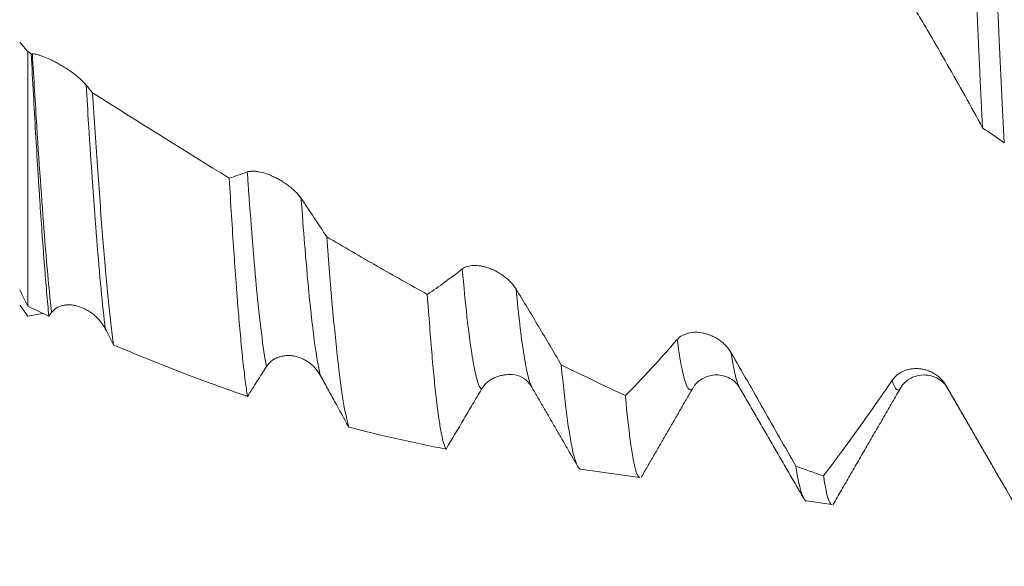
# Model space of a CAD drawing. Units: millimetres. Extents: x -64 to 78, y -82 to 30.
# Drawn here: x 31 to 43, y -10 to -3 of the extents above; entities that cross this region are included whole.
import ezdxf

# ---------------------------------------------------------------- set-up
doc = ezdxf.new("R2010")
doc.units = ezdxf.units.MM
for name, color, linetype in [('1', 4, 'Continuous'), ('2', 7, 'Continuous'), ('SK2', 7, 'Continuous')]:
    doc.layers.add(name, color=color, linetype=linetype)
doc.styles.add('iso_b_vert', font='simplex.shx')
doc.dimstyles.get("Standard").update_dxf_attribs({"dimtxt": 0.18, "dimasz": 0.18, "dimexe": 0.18, "dimexo": 0.0625, "dimgap": 0.09, "dimtad": 1, "dimzin": 0, "dimdsep": 52, "dimtxsty": 'Standard', "dimcen": 0.09, "dimadec": 0, "dimazin": 0, "dimtfac": 1, "dimtdec": 4, "dimtofl": 0, "dimtmove": 0, "dimatfit": 3, "dimfxl": 1, "dimtolj": 1, "dimtzin": 0, "dimarcsym": 0})

# ---------------------------------------------------------------- blocks, each defined once
blk = doc.blocks.new('_U3')
at = {"layer": 'SK2', "lineweight": 13}
for p, q in [((31, -10.693162), (31, -18.105662)), ((56, -10.693162), (56, -18.105662)), ((56, -16.105662), (31, -16.105662))]:
    blk.add_line(p, q, dxfattribs=at)
at = {"layer": 'SK2', "lineweight": 18}
for points in [[(31, -16.105662), (34.499998, -15.644878), (34.500002, -16.566446)], [(56, -16.105662), (52.500002, -16.566446), (52.499998, -15.644878)]]:
    blk.add_solid(points, dxfattribs=at)
at = {"layer": 'SK2', "lineweight": 18, "insert": (41.436137, -15.220548), "char_height": 3, "attachment_point": 7, "line_spacing_factor": 1.084337, "style": 'iso_b_vert'}
blk.add_mtext('\\W0.6740;25', dxfattribs=at)
blk = doc.blocks.new('_U4')
at = {"layer": 'SK2', "lineweight": 13}
for p, q in [((0, -8.4375), (0, -40.605662)), ((56, -10.693162), (56, -40.605662)), ((56, -38.605662), (0, -38.605662))]:
    blk.add_line(p, q, dxfattribs=at)
at = {"layer": 'SK2', "lineweight": 18}
for points in [[(0, -38.605662), (3.499998, -38.144878), (3.500002, -39.066446)], [(56, -38.605662), (52.500002, -39.066446), (52.499998, -38.144878)]]:
    blk.add_solid(points, dxfattribs=at)
at = {"layer": 'SK2', "lineweight": 18, "insert": (26.367172, -37.720548), "char_height": 3, "attachment_point": 7, "line_spacing_factor": 1.084337, "style": 'iso_b_vert'}
blk.add_mtext('\\W0.6740;56', dxfattribs=at)
blk = doc.blocks.new('_U5')
at = {"layer": '2', "lineweight": 13}
for p, q in [((8.4, -1.5875), (8.4, -29.605662)), ((56, -10.693162), (56, -29.605662)), ((56, -27.605662), (8.4, -27.605662))]:
    blk.add_line(p, q, dxfattribs=at)
at = {"layer": '2', "lineweight": 18}
for points in [[(8.4, -27.605662), (11.899998, -27.144878), (11.900002, -28.066446)], [(56, -27.605662), (52.500002, -28.066446), (52.499998, -27.144878)]]:
    blk.add_solid(points, dxfattribs=at)
at = {"layer": '2', "lineweight": 18, "insert": (28.680601, -26.720548), "char_height": 3, "attachment_point": 7, "line_spacing_factor": 1.084337, "style": 'iso_b_vert'}
blk.add_mtext('\\W0.7640;47.6', dxfattribs=at)

msp = doc.modelspace()

# ---------------------------------------------------------------- linework, layer by layer
at = {"layer": '1', "lineweight": 18}
for p, q in [((31, -3.629), (31, -6.6945)), ((39.5742, -7.6732), (39.5702, -7.6662)), ((37.6591, -8.6558), (38.3719, -8.7559)), ((40.3794, -9.0381), (40.6849, -9.081))]:
    msp.add_line(p, q, dxfattribs=at)
for points, knots in [([(42.2436, 1.1536), (42.2543, 0.9102), (42.2651, 0.6654), (42.2812, 0.2962), (42.2866, 0.1727), (42.2947, -0.013), (42.2974, -0.0749), (42.3029, -0.1991), (42.3056, -0.2613), (42.3192, -0.572), (42.33, -0.8184), (42.3515, -1.3075), (42.373, -1.7926), (42.3944, -2.2698), (42.4159, -2.7431), (42.4267, -2.9778), (42.4403, -3.2686), (42.443, -3.3266), (42.4484, -3.4419), (42.4565, -3.6139), (42.4646, -3.7829), (42.4808, -4.1171), (42.4915, -4.3348), (42.5022, -4.5474)], [0, 0, 0, 0, 0.125, 0.125, 0.1875, 0.1875, 0.21875, 0.21875, 0.25, 0.25, 0.375, 0.375, 0.5, 0.625, 0.625, 0.75, 0.75, 0.78125, 0.78125, 0.8125, 0.875, 0.875, 1, 1, 1, 1]), ([(42.7635, -4.7264), (42.7527, -4.5149), (42.742, -4.2993), (42.7205, -3.8599), (42.7098, -3.6362), (42.6884, -3.1806), (42.6776, -2.9488), (42.6614, -2.595), (42.656, -2.476), (42.6478, -2.296), (42.6451, -2.2356), (42.6396, -2.1149), (42.6369, -2.0545), (42.6233, -1.7521), (42.6125, -1.5094), (42.591, -1.0224), (42.5696, -0.5338), (42.5482, -0.042), (42.532, 0.3281), (42.5267, 0.4516), (42.5186, 0.6373), (42.5158, 0.6992), (42.5104, 0.8232), (42.5077, 0.8852), (42.505, 0.9469)], [0, 0, 0, 0, 0.125, 0.125, 0.25, 0.25, 0.375, 0.375, 0.4375, 0.4375, 0.46875, 0.46875, 0.5, 0.5, 0.625, 0.625, 0.75, 0.875, 0.875, 0.9375, 0.9375, 0.96875, 0.96875, 1, 1, 1, 1]), ([(41.646, -3.0565), (41.6644, -3.0852), (41.6827, -3.1141), (41.7191, -3.1727), (41.7372, -3.2024), (41.7913, -3.292), (41.8271, -3.3527), (41.9344, -3.5358), (42.0058, -3.6594), (42.2194, -4.034), (42.3611, -4.2885), (42.5022, -4.5474)], [0, 0, 0, 0, 0.0625, 0.0625, 0.125, 0.125, 0.25, 0.25, 0.5, 0.5, 1, 1, 1, 1]), ([(31.2534, -6.813), (31.2445, -6.722), (31.2268, -6.5292), (31.2092, -6.3148), (31.1915, -6.0898), (31.1827, -5.972), (31.1649, -5.7257), (31.156, -5.5971), (31.1449, -5.4296), (31.1426, -5.3958), (31.1381, -5.3274), (31.1359, -5.2928), (31.1292, -5.1885), (31.1247, -5.1179), (31.1114, -4.9034), (31.1025, -4.7564), (31.0848, -4.4548), (31.0759, -4.3002), (31.058, -3.9832), (31.0491, -3.8209), (31.0401, -3.6546)], [0, 0, 0, 0, 0.125, 0.25, 0.25, 0.375, 0.375, 0.5, 0.5, 0.53125, 0.53125, 0.5625, 0.5625, 0.625, 0.625, 0.75, 0.75, 0.875, 0.875, 1, 1, 1, 1]), ([(31.7028, -4.0323), (31.6935, -4.0209), (31.6831, -4.0094), (31.6607, -3.9863), (31.6486, -3.9746), (31.6293, -3.957), (31.6226, -3.9512), (31.6091, -3.9395), (31.6023, -3.9338), (31.5813, -3.9166), (31.5669, -3.9054), (31.5447, -3.8887), (31.5372, -3.8832), (31.522, -3.8723), (31.4992, -3.8562), (31.4761, -3.8409), (31.4451, -3.821), (31.4294, -3.8113), (31.3981, -3.7926), (31.367, -3.7748), (31.3364, -3.7584), (31.3061, -3.7428), (31.291, -3.7353), (31.2463, -3.7142), (31.218, -3.7019), (31.1777, -3.6864), (31.1647, -3.6817), (31.1393, -3.6732), (31.1271, -3.6695), (31.0924, -3.6602), (31.0719, -3.6564), (31.0544, -3.6554)], [0, 0, 0, 0, 0.0625, 0.0625, 0.125, 0.125, 0.15625, 0.15625, 0.1875, 0.1875, 0.25, 0.25, 0.28125, 0.28125, 0.3125, 0.375, 0.375, 0.4375, 0.4375, 0.5, 0.5625, 0.5625, 0.625, 0.625, 0.75, 0.75, 0.8125, 0.8125, 0.875, 0.875, 1, 1, 1, 1]), ([(31.7777, -4.1239), (31.7883, -4.2894), (31.799, -4.4503), (31.8202, -4.7632), (31.8415, -5.0671), (31.8734, -5.4962), (31.8947, -5.7642), (31.9081, -5.926), (31.9108, -5.9581), (31.9161, -6.0215), (31.9241, -6.1154), (31.9322, -6.2059), (31.9481, -6.3822), (31.9694, -6.6051), (32.0012, -6.9035), (32.0224, -7.0783), (32.033, -7.1596)], [0, 0, 0, 0, 0.125, 0.125, 0.25, 0.375, 0.5, 0.5, 0.53125, 0.53125, 0.5625, 0.625, 0.625, 0.75, 0.875, 1, 1, 1, 1]), ([(34.2925, -5.3973), (34.2832, -5.3836), (34.2728, -5.3701), (34.2504, -5.3435), (34.2384, -5.3303), (34.219, -5.3109), (34.2124, -5.3045), (34.1989, -5.2919), (34.192, -5.2858), (34.1711, -5.2676), (34.1567, -5.2559), (34.1271, -5.2333), (34.1118, -5.2225), (34.0813, -5.2019), (34.0659, -5.1922), (34.0349, -5.1736), (34.0193, -5.1649), (33.9879, -5.1484), (33.9568, -5.133), (33.9262, -5.12), (33.8959, -5.1079), (33.8808, -5.1025), (33.8361, -5.0877), (33.8078, -5.0803), (33.7675, -5.0729), (33.7544, -5.071), (33.7291, -5.0686), (33.7168, -5.068), (33.6821, -5.0685), (33.6615, -5.0716), (33.6441, -5.0781)], [0, 0, 0, 0, 0.0625, 0.0625, 0.125, 0.125, 0.15625, 0.15625, 0.1875, 0.1875, 0.25, 0.25, 0.3125, 0.3125, 0.375, 0.375, 0.4375, 0.4375, 0.5, 0.5625, 0.5625, 0.625, 0.625, 0.75, 0.75, 0.8125, 0.8125, 0.875, 0.875, 1, 1, 1, 1]), ([(33.6462, -7.7791), (33.637, -7.7221), (33.6187, -7.5942), (33.5914, -7.3612), (33.5641, -7.0874), (33.5457, -6.8773), (33.5341, -6.7372), (33.5317, -6.7087), (33.5271, -6.6511), (33.5201, -6.5637), (33.5132, -6.4731), (33.4993, -6.2878), (33.481, -6.0298), (33.4628, -5.7501), (33.4445, -5.4595), (33.4354, -5.3087), (33.4261, -5.1524)], [0, 0, 0, 0, 0.125, 0.25, 0.375, 0.5, 0.5, 0.53125, 0.53125, 0.5625, 0.625, 0.625, 0.75, 0.875, 0.875, 1, 1, 1, 1]), ([(34.6018, -5.8597), (34.6129, -6.0086), (34.635, -6.2936), (34.6569, -6.5534), (34.6787, -6.8006), (34.6896, -6.918), (34.7062, -7.0844), (34.7145, -7.1652), (34.7229, -7.2424), (34.7284, -7.2931), (34.7312, -7.318), (34.7452, -7.44), (34.7563, -7.5299), (34.7783, -7.6943), (34.8003, -7.8436), (34.8222, -7.9628), (34.8441, -8.0668), (34.8551, -8.1113), (34.8662, -8.148)], [0, 0, 0, 0, 0.125, 0.25, 0.25, 0.375, 0.375, 0.4375, 0.46875, 0.46875, 0.5, 0.5, 0.625, 0.625, 0.75, 0.875, 0.875, 1, 1, 1, 1]), ([(35.8126, -6.5518), (35.6109, -6.4402), (35.4092, -6.3267), (35.0056, -6.0959), (34.8038, -5.9786), (34.6018, -5.8597)], [0, 0, 0, 0, 0.5, 0.5, 1, 1, 1, 1]), ([(36.2339, -6.2454), (36.1633, -6.3007), (36.0929, -6.3539), (35.9525, -6.456), (35.8825, -6.505), (35.8126, -6.5518)], [0, 0, 0, 0, 0.5, 0.5, 1, 1, 1, 1]), ([(36.8823, -6.4895), (36.873, -6.4742), (36.8626, -6.4594), (36.8402, -6.4307), (36.8282, -6.4168), (36.8089, -6.3966), (36.8022, -6.39), (36.7887, -6.3772), (36.7818, -6.3709), (36.7609, -6.3527), (36.7465, -6.3412), (36.7169, -6.3195), (36.7017, -6.3092), (36.6712, -6.2903), (36.6558, -6.2816), (36.6248, -6.2655), (36.6092, -6.2581), (36.5778, -6.2446), (36.5467, -6.2327), (36.5161, -6.2235), (36.4858, -6.2158), (36.4707, -6.2126), (36.426, -6.205), (36.3977, -6.2029), (36.3573, -6.204), (36.3443, -6.2051), (36.3189, -6.2088), (36.3066, -6.2115), (36.272, -6.2218), (36.2514, -6.2317), (36.2339, -6.2454)], [0, 0, 0, 0, 0.0625, 0.0625, 0.125, 0.125, 0.15625, 0.15625, 0.1875, 0.1875, 0.25, 0.25, 0.3125, 0.3125, 0.375, 0.375, 0.4375, 0.4375, 0.5, 0.5625, 0.5625, 0.625, 0.625, 0.75, 0.75, 0.8125, 0.8125, 0.875, 0.875, 1, 1, 1, 1]), ([(37.4261, -7.3995), (37.3359, -7.2456), (37.2455, -7.0927), (37.0642, -6.7893), (36.9734, -6.6388), (36.8823, -6.4895)], [0, 0, 0, 0, 0.5, 0.5, 1, 1, 1, 1]), ([(36.0389, -8.413), (36.0294, -8.3987), (36.0107, -8.3536), (35.9922, -8.2762), (35.9735, -8.1826), (35.9641, -8.1277), (35.9498, -8.0331), (35.9427, -7.9827), (35.9355, -7.9276), (35.9307, -7.8899), (35.9283, -7.8704), (35.9164, -7.7711), (35.9068, -7.6843), (35.8879, -7.4964), (35.8691, -7.2941), (35.841, -6.9481), (35.8221, -6.6888), (35.8126, -6.5518)], [0, 0, 0, 0, 0.125, 0.25, 0.25, 0.375, 0.375, 0.4375, 0.46875, 0.46875, 0.5, 0.5, 0.625, 0.625, 0.75, 0.875, 1, 1, 1, 1]), ([(31.2849, -6.7705), (31.2944, -6.7579), (31.3048, -6.7467), (31.3274, -6.727), (31.3396, -6.7185), (31.3591, -6.7074), (31.3658, -6.7041), (31.3793, -6.698), (31.3862, -6.6953), (31.4073, -6.688), (31.4217, -6.6844), (31.4441, -6.6806), (31.4516, -6.6796), (31.4667, -6.6782), (31.4743, -6.6777), (31.4971, -6.6772), (31.5125, -6.6778), (31.5434, -6.6809), (31.5589, -6.6834), (31.5824, -6.6886), (31.5903, -6.6905), (31.6059, -6.6949), (31.6136, -6.6972), (31.6523, -6.7101), (31.6826, -6.7237), (31.7198, -6.7447), (31.7272, -6.7491), (31.7418, -6.7583), (31.7633, -6.7726), (31.7978, -6.799), (31.8238, -6.8229), (31.8427, -6.8419), (31.8488, -6.8484), (31.861, -6.8619), (31.8669, -6.8688), (31.8958, -6.9041), (31.9162, -6.9346), (31.9335, -6.9677)], [0, 0, 0, 0, 0.0625, 0.0625, 0.125, 0.125, 0.15625, 0.15625, 0.1875, 0.1875, 0.25, 0.25, 0.28125, 0.28125, 0.3125, 0.3125, 0.375, 0.375, 0.4375, 0.4375, 0.46875, 0.46875, 0.5, 0.5, 0.625, 0.625, 0.65625, 0.65625, 0.6875, 0.75, 0.8125, 0.8125, 0.84375, 0.84375, 0.875, 0.875, 1, 1, 1, 1]), ([(31.9335, -6.9677), (31.9502, -6.9997), (31.9669, -7.0318), (32, -7.0958), (32.0165, -7.1277), (32.033, -7.1596)], [0, 0, 0, 0, 0.5, 0.5, 1, 1, 1, 1]), ([(38.8236, -7.0953), (38.7187, -7.216), (38.6142, -7.3326), (38.4059, -7.5576), (38.3022, -7.6661), (38.1989, -7.7704)], [0, 0, 0, 0, 0.5, 0.5, 1, 1, 1, 1]), ([(39.4721, -7.2535), (39.4628, -7.2373), (39.4524, -7.2219), (39.43, -7.1925), (39.418, -7.1786), (39.3987, -7.1586), (39.392, -7.1521), (39.3785, -7.1396), (39.358, -7.1216), (39.3364, -7.1055), (39.3068, -7.0856), (39.2916, -7.0765), (39.2611, -7.0602), (39.2457, -7.0528), (39.2147, -7.0398), (39.1991, -7.0342), (39.1678, -7.0244), (39.1522, -7.0204), (39.1059, -7.0108), (39.0755, -7.0076), (39.0159, -7.0075), (38.9875, -7.0106), (38.9472, -7.0201), (38.9341, -7.0241), (38.9088, -7.0337), (38.8965, -7.0394), (38.8617, -7.0589), (38.8411, -7.0751), (38.8236, -7.0953)], [0, 0, 0, 0, 0.0625, 0.0625, 0.125, 0.125, 0.15625, 0.15625, 0.1875, 0.25, 0.25, 0.3125, 0.3125, 0.375, 0.375, 0.4375, 0.4375, 0.5, 0.5, 0.625, 0.625, 0.75, 0.75, 0.8125, 0.8125, 0.875, 0.875, 1, 1, 1, 1]), ([(32.033, -7.1596), (32.3041, -7.2753), (32.5739, -7.3849), (33.1114, -7.5915), (33.3792, -7.6885), (33.6462, -7.7791)], [0, 0, 0, 0, 0.5, 0.5, 1, 1, 1, 1]), ([(33.8748, -7.4209), (33.8842, -7.4063), (33.8947, -7.3931), (33.9172, -7.3691), (33.9294, -7.3583), (33.9489, -7.3437), (33.9556, -7.3392), (33.9691, -7.3307), (33.976, -7.3268), (33.9971, -7.316), (34.0115, -7.31), (34.0338, -7.3025), (34.0414, -7.3003), (34.0565, -7.2965), (34.0641, -7.2949), (34.0869, -7.2907), (34.1023, -7.289), (34.1332, -7.2876), (34.1487, -7.2878), (34.1722, -7.2896), (34.1801, -7.2905), (34.1957, -7.2926), (34.2034, -7.2939), (34.2421, -7.3015), (34.2724, -7.311), (34.3096, -7.3273), (34.317, -7.3308), (34.3316, -7.3381), (34.3532, -7.3497), (34.3877, -7.3719), (34.4137, -7.3928), (34.4325, -7.4097), (34.4387, -7.4155), (34.4508, -7.4276), (34.4568, -7.4339), (34.4856, -7.466), (34.506, -7.4943), (34.5233, -7.5257)], [0, 0, 0, 0, 0.0625, 0.0625, 0.125, 0.125, 0.15625, 0.15625, 0.1875, 0.1875, 0.25, 0.25, 0.28125, 0.28125, 0.3125, 0.3125, 0.375, 0.375, 0.4375, 0.4375, 0.46875, 0.46875, 0.5, 0.5, 0.625, 0.625, 0.65625, 0.65625, 0.6875, 0.75, 0.8125, 0.8125, 0.84375, 0.84375, 0.875, 0.875, 1, 1, 1, 1]), ([(40.2505, -8.6188), (40.1861, -8.5045), (40.1216, -8.3903), (39.9924, -8.1621), (39.9276, -8.0481), (39.733, -7.7065), (39.6028, -7.4795), (39.4721, -7.2535)], [0, 0, 0, 0, 0.25, 0.25, 0.5, 0.5, 1, 1, 1, 1]), ([(33.6462, -7.7791), (33.6653, -7.7493), (33.6843, -7.7194), (33.7224, -7.6595), (33.7415, -7.6296), (33.7796, -7.5696), (33.7987, -7.5397), (33.8368, -7.4801), (33.8558, -7.4505), (33.8748, -7.4209)], [0, 0, 0, 0, 0.25, 0.25, 0.5, 0.5, 0.75, 0.75, 1, 1, 1, 1]), ([(37.4261, -7.3995), (37.4375, -7.5177), (37.4603, -7.7378), (37.4828, -7.9256), (37.5054, -8.0972), (37.5167, -8.1749), (37.5338, -8.2792), (37.5395, -8.3119), (37.5482, -8.3578), (37.551, -8.3725), (37.5568, -8.4009), (37.5712, -8.4689), (37.5971, -8.5658), (37.6198, -8.6165), (37.6406, -8.6468), (37.65, -8.6545), (37.6595, -8.6558)], [0, 0, 0, 0, 0.1461959, 0.2923919, 0.2923919, 0.4385878, 0.4385878, 0.5116857, 0.5116857, 0.5482347, 0.5482347, 0.5847837, 0.7309796, 0.8771756, 0.8771756, 1, 1, 1, 1]), ([(42.0618, -7.6491), (42.0525, -7.6329), (42.0421, -7.6177), (42.0197, -7.5893), (42.0077, -7.5759), (41.9884, -7.5572), (41.9818, -7.5512), (41.9683, -7.5397), (41.9614, -7.5343), (41.9405, -7.5186), (41.9262, -7.5092), (41.8966, -7.4923), (41.8814, -7.4848), (41.8509, -7.4719), (41.8356, -7.4664), (41.8046, -7.4572), (41.789, -7.4535), (41.7576, -7.448), (41.7421, -7.4462), (41.6958, -7.4433), (41.6654, -7.4448), (41.6057, -7.4549), (41.5773, -7.4632), (41.537, -7.4806), (41.5239, -7.4873), (41.4985, -7.5024), (41.4862, -7.5108), (41.4515, -7.5386), (41.4309, -7.5603), (41.4134, -7.5858)], [0, 0, 0, 0, 0.0625, 0.0625, 0.125, 0.125, 0.15625, 0.15625, 0.1875, 0.1875, 0.25, 0.25, 0.3125, 0.3125, 0.375, 0.375, 0.4375, 0.4375, 0.5, 0.5, 0.625, 0.625, 0.75, 0.75, 0.8125, 0.8125, 0.875, 0.875, 1, 1, 1, 1]), ([(34.5233, -7.5257), (34.5525, -7.5788), (34.5814, -7.6314), (34.6387, -7.7358), (34.6673, -7.7877), (34.7527, -7.9429), (34.8095, -8.0458), (34.8662, -8.148)], [0, 0, 0, 0, 0.25, 0.25, 0.5, 0.5, 1, 1, 1, 1]), ([(36.4648, -7.694), (36.4743, -7.6782), (36.4847, -7.6635), (36.5072, -7.6364), (36.5194, -7.6239), (36.5389, -7.6066), (36.5456, -7.6011), (36.5591, -7.5907), (36.566, -7.5858), (36.587, -7.572), (36.6014, -7.5639), (36.6237, -7.5532), (36.6313, -7.5499), (36.6464, -7.5439), (36.6539, -7.5412), (36.6768, -7.5337), (36.6921, -7.5298), (36.7229, -7.5238), (36.7385, -7.5218), (36.7573, -7.5205), (36.7605, -7.5203), (36.7637, -7.5201)], [0, 0, 0, 0, 0.1388309, 0.1388309, 0.2776618, 0.2776618, 0.3470772, 0.3470772, 0.4164927, 0.4164927, 0.5553236, 0.5553236, 0.624739, 0.624739, 0.6941545, 0.6941545, 0.8329853, 0.8329853, 0.9718162, 0.9718162, 1, 1, 1, 1]), ([(36.7636, -7.5202), (36.7641, -7.5201), (36.7876, -7.5143), (36.8643, -7.5136), (36.9796, -7.5536), (37.0385, -7.6175), (37.0642, -7.654)], [0, 0, 0, 0, 0.0080497, 0.3836759, 0.7155773, 1, 1, 1, 1]), ([(39.018, -7.6716), (39.0344, -7.6407), (39.0769, -7.5935), (39.1676, -7.5414), (39.2416, -7.5238), (39.2953, -7.5205), (39.3493, -7.5237), (39.4233, -7.5411), (39.5142, -7.5932), (39.5567, -7.6402), (39.573, -7.671)], [0, 0, 0, 0, 0.1927976, 0.3424783, 0.445832, 0.5012439, 0.556375, 0.6589911, 0.8077523, 1, 1, 1, 1]), ([(41.4134, -7.5858), (41.3437, -7.6874), (41.2742, -7.7876), (41.1356, -7.9852), (41.0664, -8.0826), (40.8595, -8.3704), (40.7223, -8.5565), (40.5858, -8.7364)], [0, 0, 0, 0, 0.25, 0.25, 0.5, 0.5, 1, 1, 1, 1]), ([(41.5181, -7.6714), (41.5284, -7.6442), (41.5716, -7.6005), (41.6662, -7.5394), (41.7696, -7.5186), (41.8556, -7.5248), (41.9314, -7.545), (42.0154, -7.5964), (42.0576, -7.6432), (42.0742, -7.6694)], [0, 0, 0, 0, 0.2747445, 0.4784482, 0.6131096, 0.664141, 0.7530634, 0.8770452, 1, 1, 1, 1]), ([(36.0389, -8.413), (36.1097, -8.2937), (36.1807, -8.1741), (36.2695, -8.024), (36.2873, -7.9939), (36.3228, -7.9338), (36.3406, -7.9038), (36.3761, -7.8437), (36.3939, -7.8137), (36.4294, -7.7537), (36.4471, -7.7238), (36.4648, -7.694)], [0, 0, 0, 0, 0.5, 0.5, 0.625, 0.625, 0.75, 0.75, 0.875, 0.875, 1, 1, 1, 1]), ([(42.8911, -9.0831), (42.7541, -8.8467), (42.6165, -8.6089), (42.3399, -8.1304), (42.2012, -7.8902), (42.0618, -7.6491)], [0, 0, 0, 0, 0.5, 0.5, 1, 1, 1, 1]), ([(38.3731, -8.7561), (38.3636, -8.7548), (38.3541, -8.7447), (38.3397, -8.716), (38.3349, -8.7041), (38.3276, -8.6826), (38.3252, -8.6749), (38.3204, -8.6583), (38.3083, -8.614), (38.2962, -8.5559), (38.2768, -8.4456), (38.2671, -8.3818), (38.2477, -8.2369), (38.238, -8.1559), (38.2234, -8.0213), (38.2161, -7.9507), (38.2087, -7.8751), (38.2038, -7.8236), (38.2014, -7.7972), (38.1989, -7.7704)], [0, 0, 0, 0, 0.1647346, 0.1647346, 0.2482611, 0.2482611, 0.2900244, 0.2900244, 0.3317877, 0.4988408, 0.4988408, 0.6658938, 0.6658938, 0.8329469, 0.8329469, 0.9164735, 0.9582367, 0.9582367, 1, 1, 1, 1]), ([(40.2505, -8.6188), (40.2621, -8.6925), (40.2738, -8.7564), (40.2972, -8.865), (40.3089, -8.9097), (40.3325, -8.9797), (40.3443, -9.0051), (40.3591, -9.0244), (40.3621, -9.0277), (40.368, -9.0329), (40.3709, -9.0349), (40.3761, -9.0373), (40.3783, -9.0379), (40.3804, -9.0382)], [0, 0, 0, 0, 0.2712423, 0.2712423, 0.5424847, 0.5424847, 0.813727, 0.813727, 0.8815376, 0.8815376, 0.9493482, 0.9493482, 1, 1, 1, 1]), ([(40.6856, -9.0811), (40.6822, -9.0806), (40.6689, -9.0742), (40.6458, -9.032), (40.626, -8.9569), (40.611, -8.8855), (40.606, -8.8592), (40.5984, -8.8159), (40.5959, -8.8009), (40.5908, -8.7696), (40.5883, -8.7533), (40.5858, -8.7364)], [0, 0, 0, 0, 0.1031738, 0.4021159, 0.7010579, 0.7010579, 0.850529, 0.850529, 0.9252645, 0.9252645, 1, 1, 1, 1])]:
    msp.add_open_spline(points, degree=3, knots=knots, dxfattribs=at)
for points, degree in [([(31, -3.629), (30.9673, -3.5914), (30.9346, -3.5542), (30.9019, -3.5173)], 3), ([(31.0401, -3.6546), (31.0267, -3.6461), (31.0134, -3.6375), (31, -3.629)], 3), ([(31.0544, -3.6554), (31.0496, -3.6552), (31.0449, -3.6549), (31.0401, -3.6546)], 3), ([(31.7777, -4.1239), (31.7527, -4.0932), (31.7278, -4.0626), (31.7028, -4.0323)], 3), ([(33.4261, -5.1524), (32.8804, -4.8182), (32.3314, -4.4746), (31.7777, -4.1239)], 3), ([(42.7635, -4.7264), (42.6764, -4.6671), (42.5893, -4.6075), (42.5022, -4.5474)], 3), ([(33.6441, -5.0781), (33.5712, -5.1053), (33.4986, -5.1301), (33.4261, -5.1524)], 3), ([(34.6018, -5.8597), (34.499, -5.7031), (34.3959, -5.549), (34.2925, -5.3973)], 3), ([(30.9019, -6.4984), (30.9349, -6.5636), (30.9676, -6.629), (31, -6.6945)], 3), ([(31, -6.8137), (30.9673, -6.7696), (30.9346, -6.7253), (30.9019, -6.6806)], 3), ([(31, -6.6945), (31.0847, -6.7345), (31.1691, -6.774), (31.2534, -6.813)], 3), ([(31.1789, -6.7804), (31.1193, -6.7918), (31.0597, -6.8029), (31, -6.8137)], 3), ([(31.2534, -6.813), (31.2639, -6.7988), (31.2744, -6.7846), (31.2849, -6.7705)], 3), ([(38.1989, -7.7704), (37.9423, -7.6515), (37.6848, -7.5277), (37.4261, -7.3995)], 3), ([(37.0758, -7.6756), (37.0719, -7.6695), (37.0681, -7.6623), (37.0643, -7.654)], 3), ([(37.0758, -7.6756), (37.3558, -8.1584), (37.6357, -8.6416)], 2), ([(38.3879, -8.7558), (38.6974, -8.2215), (39.007, -7.6875)], 2), ([(39.0167, -7.6739), (39.0134, -7.6792), (39.0102, -7.6838), (39.0069, -7.6876)], 3), ([(39.5701, -7.666), (39.9558, -8.3311), (40.3409, -8.9961)], 2), ([(40.6995, -9.083), (41.1079, -8.3781), (41.5167, -7.6738)], 2), ([(42.073, -7.6715), (42.418, -8.2663), (42.7626, -8.8614)], 2), ([(34.8662, -8.148), (35.2574, -8.2515), (35.6479, -8.3401), (36.0389, -8.413)], 3), ([(40.5858, -8.7364), (40.474, -8.6983), (40.3623, -8.6591), (40.2505, -8.6188)], 3)]:
    msp.add_open_spline(points, degree=degree, dxfattribs=at)
at = {"layer": '1', "lineweight": 13}
for points, knots in [([(31.2849, -6.7705), (31.2587, -6.5284), (31.2003, -5.8924), (31.1231, -4.7952), (31.0723, -3.9597), (31.0544, -3.6554)], [0, 0, 0, 0, 0.3496768, 0.7730528, 1, 1, 1, 1]), ([(31.9335, -6.9677), (31.8993, -6.6856), (31.833, -5.9907), (31.7554, -4.8837), (31.7126, -4.1936), (31.7028, -4.0323)], [0, 0, 0, 0, 0.45452, 0.8757115, 1, 1, 1, 1]), ([(33.8748, -7.4209), (33.834, -7.2094), (33.7609, -6.6216), (33.6833, -5.6432), (33.6473, -5.1256), (33.6441, -5.0781)], [0, 0, 0, 0, 0.5363089, 0.9579771, 1, 1, 1, 1]), ([(34.5233, -7.5257), (34.5232, -7.5255), (34.4744, -7.3241), (34.3981, -6.7438), (34.3205, -5.7831), (34.2925, -5.3973)], [0, 0, 0, 0, 0.0008925, 0.6404103, 1, 1, 1, 1]), ([(36.4648, -7.694), (36.4421, -7.6742), (36.4029, -7.5765), (36.3259, -7.1648), (36.2718, -6.675), (36.2339, -6.2454)], [0, 0, 0, 0, 0.3022568, 0.5145109, 1, 1, 1, 1]), ([(37.0643, -7.654), (37.0497, -7.6228), (37.0188, -7.5245), (36.9582, -7.1959), (36.9121, -6.8004), (36.8823, -6.4895)], [0, 0, 0, 0, 0.2438623, 0.5135053, 1, 1, 1, 1]), ([(39.0069, -7.6876), (38.9695, -7.7313), (38.9154, -7.65), (38.8536, -7.3104), (38.8305, -7.1466), (38.8236, -7.0953)], [0, 0, 0, 0, 0.6247366, 0.889253, 1, 1, 1, 1]), ([(39.5702, -7.6662), (39.5528, -7.6338), (39.5202, -7.5325), (39.4872, -7.3521), (39.4721, -7.2535)], [0, 0, 0, 0, 0.5395443, 1, 1, 1, 1])]:
    msp.add_open_spline(points, degree=3, knots=knots, dxfattribs=at)
for points in [[(41.5167, -7.6738), (41.4828, -7.7299), (41.4484, -7.7032), (41.4134, -7.5858)], [(42.073, -7.6715), (42.0693, -7.665), (42.0655, -7.6576), (42.0618, -7.6491)]]:
    msp.add_open_spline(points, degree=3, dxfattribs=at)

# ---------------------------------------------------------------- dimensions: what is measured, and where the dimension line sits
at = {"layer": '2', "lineweight": 18}
dim = msp.add_linear_dim(base=(8.4, -27.6057), p1=(56, -9.1057), p2=(8.4, 0), dimstyle='Standard', override={"dimtxt": 3, "dimasz": 3.5, "dimexe": 2, "dimexo": 1.5875, "dimgap": 1.5, "dimtad": 1, "dimtih": 1, "dimtoh": 0, "dimdec": 1, "dimlfac": 1, "dimzin": 8, "dimdsep": 46, "dimlunit": 2, "dimpost": '<>', "dimtxsty": 'iso_b_vert', "dimsah": 1, "dimse1": 0, "dimse2": 0, "dimsd1": 0, "dimsd2": 0, "dimclrd": 2, "dimclre": 2, "dimclrt": 2, "dimtol": 0, "dimtm": -0.1, "dimtfac": 1.166667, "dimtdec": 3, "dimtofl": 1, "dimtmove": 0, "dimtzin": 8, "dimlwd": 13, "dimlwe": 13}, dxfattribs=at)
dim.commit()
dim.dimension.update_dxf_attribs({"geometry": '_U5', "text_midpoint": (32.2, -27.6057)})
at = {"layer": 'SK2', "lineweight": 18}
for base, p2, picture, middle in [((0, -38.6057), (0, -6.85), '_U4', (28, -38.6057)), ((31, -16.1057), (31, -9.1057), '_U3', (43.069, -16.1057))]:
    dim = msp.add_linear_dim(base=base, p1=(56, -9.1057), p2=p2, dimstyle='Standard', override={"dimtxt": 3, "dimasz": 3.5, "dimexe": 2, "dimexo": 1.5875, "dimgap": 1.5, "dimtad": 1, "dimtih": 1, "dimtoh": 0, "dimdec": 1, "dimlfac": 1, "dimzin": 8, "dimdsep": 46, "dimlunit": 2, "dimpost": '<>', "dimtxsty": 'iso_b_vert', "dimsah": 1, "dimse1": 0, "dimse2": 0, "dimsd1": 0, "dimsd2": 0, "dimclrd": 2, "dimclre": 2, "dimclrt": 2, "dimtol": 0, "dimtm": -0.1, "dimtfac": 1.166667, "dimtdec": 3, "dimtofl": 1, "dimtmove": 0, "dimtzin": 8, "dimlwd": 13, "dimlwe": 13}, dxfattribs=at)
    dim.commit()
    dim.dimension.update_dxf_attribs({"geometry": picture, "text_midpoint": middle})

doc.saveas('drawing.dxf')
